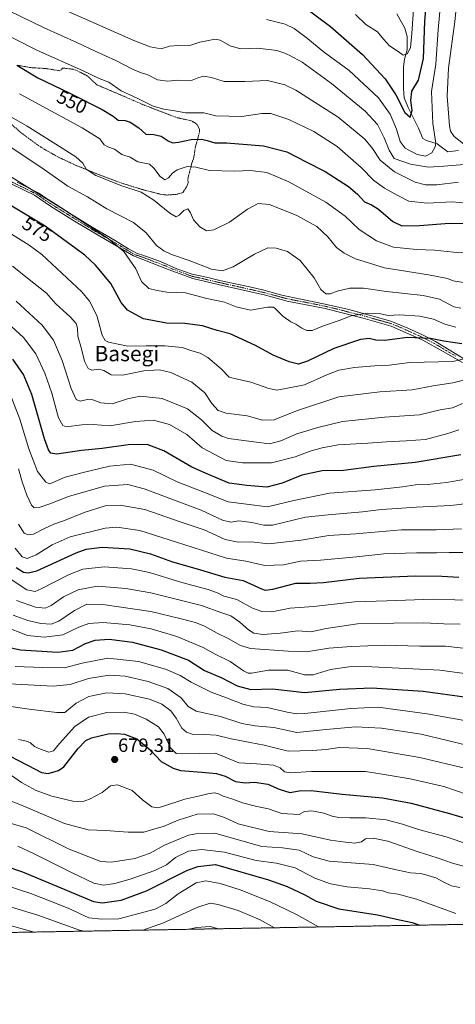
# Model space of a CAD drawing. Units: metres. Extents: x 620320 to 623751, y 4773448 to 4775822.
# Drawn here: x 622457 to 622684, y 4773448 to 4773961 of the extents above; entities that cross this region are included whole.
import ezdxf
from ezdxf.enums import TextEntityAlignment as Align

# ---------------------------------------------------------------- set-up
doc = ezdxf.new("R2010")
doc.units = ezdxf.units.M
doc.header["$MEASUREMENT"] = 0
doc.linetypes.add('TRAZO_Y_PUNTO', pattern=[1, 0.5, -0.25, 0, -0.25])
doc.linetypes.add('TRAZOS', pattern=[0.75, 0.5, -0.25])
for name, color, linetype, lineweight in [('Alambrada', 19, 'TRAZOS', 0), ('Arbolado forestal', 92, 'TRAZOS', 0), ('Arbolado forestal CxS', 92, 'Continuous', 0), ('Camino', 19, 'Continuous', 0), ('Camino Cxs', 19, 'Continuous', 0), ('Camino eje', 39, 'TRAZO_Y_PUNTO', 13), ('Carátula', 7, 'Continuous', 5), ('Comarca CxS', 133, 'Continuous', 0), ('Comunidad Autónoma CxS', 142, 'Continuous', 0), ('Corriente natural lineal', 142, 'Continuous', 13), ('Curva de nivel maestra', 36, 'Continuous', 30), ('Curva de nivel normal', 36, 'Continuous', 0), ('Municipio CxS', 142, 'Continuous', 0), ('Provincia CxS', 1, 'Continuous', 0), ('Punto de cota en terreno', 7, 'Continuous', 0), ('Rótulo de curva de nivel directora', 19, 'Continuous', 0), ('Rótulo de punto de cota en terreno', 19, 'Continuous', 0), ('Texto cartográfico', 19, 'Continuous', 0)]:
    doc.layers.add(name, color=color, linetype=linetype, lineweight=lineweight)
doc.styles.add('Arial', font='txt', dxfattribs={"height": 0.2})

# ---------------------------------------------------------------- blocks, each defined once
blk = doc.blocks.new('*U150')
at = {"layer": 'Arbolado forestal CxS', "color": 92, "linetype": 'Continuous', "lineweight": 0}
blk.add_polyline3d([(623211.14, 4773499.15, 834.54), (622203.82, 4773481.14, 664.89)], dxfattribs=at)
blk = doc.blocks.new('*U171')
at = {"layer": 'Curva de nivel normal', "color": 36, "linetype": 'Continuous', "lineweight": 0}
blk.add_polyline3d([(622448.93, 4773570.12, 680), (622458.17, 4773563.68, 680), (622465.64, 4773559.48, 680), (622473.84, 4773556.46, 680), (622484.86, 4773553.92, 680), (622489.65, 4773553.64, 680), (622493.52, 4773555.03, 680), (622500.03, 4773558.51, 680), (622504.37, 4773561.93, 680), (622508.03, 4773562.51, 680), (622515.7, 4773559.51, 680), (622521.02, 4773554.64, 680), (622525.99, 4773551.04, 680), (622528.68, 4773550.45, 680), (622531.02, 4773551, 680), (622543.08, 4773554.97, 680), (622550.85, 4773556.72, 680), (622555.88, 4773557.98, 680), (622558.65, 4773558.25, 680), (622560.68, 4773557.74, 680), (622563.09, 4773556.5, 680), (622567.58, 4773555.18, 680), (622573.23, 4773553.1, 680), (622580.6, 4773551.19, 680), (622586.76, 4773549.95, 680), (622593.7, 4773547.5, 680), (622602.7, 4773546.96, 680), (622605.37, 4773548.49, 680), (622609.25, 4773548.96, 680), (622615.47, 4773547.77, 680), (622619.81, 4773546.12, 680), (622623.26, 4773545.39, 680), (622629.03, 4773545.2, 680), (622637.37, 4773545.3, 680), (622648.03, 4773544.14, 680), (622656.37, 4773542.01, 680), (622664.7, 4773539.25, 680), (622679.27, 4773535.34, 680), (622690.99, 4773531.46, 680)], dxfattribs=at)
blk = doc.blocks.new('*U175')
at = {"layer": 'Curva de nivel normal', "color": 36, "linetype": 'Continuous', "lineweight": 0}
blk.add_polyline3d([(622456.1, 4773530.44, 695), (622464.27, 4773526.66, 695), (622484.44, 4773516.62, 695), (622495.82, 4773511.33, 695), (622500.7, 4773510.27, 695), (622506.63, 4773511.02, 695), (622514.64, 4773513.28, 695), (622527.55, 4773517.88, 695), (622533.5, 4773520.88, 695), (622538.27, 4773524.55, 695), (622544.98, 4773527.97, 695), (622551.77, 4773528.86, 695), (622563.75, 4773527.35, 695), (622580.23, 4773522.99, 695), (622590.85, 4773521.68, 695), (622600.49, 4773519.26, 695), (622610.74, 4773513.92, 695), (622618.89, 4773510.84, 695), (622627.7, 4773509.28, 695), (622639.27, 4773508.35, 695), (622646.01, 4773507.28, 695), (622649.25, 4773506.18, 695), (622654.19, 4773505.61, 695), (622663.81, 4773502.91, 695), (622684.22, 4773495.41, 695)], dxfattribs=at)
blk = doc.blocks.new('*U180')
at = {"layer": 'Curva de nivel normal', "color": 36, "linetype": 'Continuous', "lineweight": 0}
blk.add_polyline3d([(622697.87, 4773786.28, 580), (622682.7, 4773782.76, 580), (622660.28, 4773782.38, 580), (622649.48, 4773780.87, 580), (622641.87, 4773780.55, 580), (622631.41, 4773779.64, 580), (622623.37, 4773778.26, 580), (622617.03, 4773775.9, 580), (622605.37, 4773770.7, 580), (622595.7, 4773768.78, 580), (622590.97, 4773767.97, 580), (622586.79, 4773768.83, 580), (622577.53, 4773772.05, 580), (622570.5, 4773773.69, 580), (622566.26, 4773774.73, 580), (622562.02, 4773779.02, 580), (622555.11, 4773784.91, 580), (622551.06, 4773787.18, 580), (622546.82, 4773788.37, 580), (622541.7, 4773790.04, 580), (622532.7, 4773791.04, 580), (622522.96, 4773790.91, 580), (622513.52, 4773790.78, 580), (622503.4, 4773792.96, 580), (622501.67, 4773793.68, 580), (622500.11, 4773796.47, 580), (622497.28, 4773806.75, 580), (622493.55, 4773814.21, 580), (622489.56, 4773819.07, 580), (622468.69, 4773838.45, 580), (622462.08, 4773843.46, 580), (622449.55, 4773851.19, 580)], dxfattribs=at)
blk = doc.blocks.new('*U195')
at = {"layer": 'Curva de nivel normal', "color": 36, "linetype": 'Continuous', "lineweight": 0}
blk.add_polyline3d([(622342.26, 4773483.62, 705), (622347.24, 4773487.02, 705), (622362.56, 4773496.58, 705), (622379.14, 4773505.38, 705), (622391, 4773509.32, 705), (622416.37, 4773514.34, 705), (622428.37, 4773514.64, 705), (622438.7, 4773513.09, 705), (622449.08, 4773510.39, 705), (622462.87, 4773505.89, 705), (622482.31, 4773498.24, 705), (622493.18, 4773493.29, 705), (622499.87, 4773492.43, 705), (622508.83, 4773492.68, 705), (622527.74, 4773497.8, 705), (622533.28, 4773500.69, 705), (622539.7, 4773505.77, 705), (622549.08, 4773511.4, 705), (622554.02, 4773512.52, 705), (622561.51, 4773511.03, 705), (622571.94, 4773507.79, 705), (622587.22, 4773501.73, 705), (622601.33, 4773494.94, 705), (622612.78, 4773488.46, 705)], dxfattribs=at)
blk = doc.blocks.new('*U201')
at = {"layer": 'Curva de nivel normal', "color": 36, "linetype": 'Continuous', "lineweight": 0}
blk.add_polyline3d([(622691.82, 4773519.01, 685), (622682.47, 4773521.66, 685), (622674.55, 4773524.45, 685), (622664.64, 4773527.65, 685), (622648.84, 4773533.06, 685), (622641.22, 4773534.75, 685), (622637.22, 4773534.34, 685), (622635.08, 4773532.78, 685), (622631.7, 4773532.09, 685), (622626.71, 4773532.58, 685), (622618.98, 4773533.57, 685), (622604.14, 4773537, 685), (622586.99, 4773538.17, 685), (622570.95, 4773542.14, 685), (622563.78, 4773545.48, 685), (622558.12, 4773547.36, 685), (622549.61, 4773547.22, 685), (622539.6, 4773544.12, 685), (622532.37, 4773540.96, 685), (622525.7, 4773539.03, 685), (622521.7, 4773537.89, 685), (622513.7, 4773537.72, 685), (622501.74, 4773538.68, 685), (622492.8, 4773539.05, 685), (622480.49, 4773542.29, 685), (622457.18, 4773552.19, 685), (622447.69, 4773555.83, 685)], dxfattribs=at)
blk = doc.blocks.new('*U208')
at = {"layer": 'Curva de nivel normal', "color": 36, "linetype": 'Continuous', "lineweight": 0}
blk.add_polyline3d([(622451.64, 4773894.96, 565), (622468.18, 4773884.04, 565), (622482.21, 4773874.12, 565), (622492.46, 4773868.55, 565), (622502.48, 4773862.39, 565), (622516.35, 4773855.2, 565), (622523.02, 4773849.79, 565), (622528.31, 4773843.23, 565), (622532.19, 4773840.47, 565), (622536.23, 4773838.45, 565), (622545.43, 4773835.38, 565), (622557.03, 4773830.89, 565), (622562.7, 4773829.97, 565), (622568.37, 4773832.11, 565), (622579.37, 4773838.75, 565), (622586.3, 4773842.02, 565), (622590.72, 4773841.9, 565), (622596.52, 4773840.03, 565), (622603.17, 4773835.35, 565), (622610.53, 4773826.38, 565), (622613.9, 4773820.29, 565), (622616.54, 4773818.07, 565), (622618.84, 4773818.05, 565), (622622.37, 4773819.43, 565), (622629.11, 4773820.96, 565), (622636.21, 4773821.06, 565), (622648.07, 4773819.34, 565), (622667.17, 4773817.25, 565), (622675.68, 4773815.22, 565), (622683.25, 4773811.34, 565), (622686.83, 4773810.52, 565)], dxfattribs=at)
blk = doc.blocks.new('*U211')
at = {"layer": 'Curva de nivel normal', "color": 36, "linetype": 'Continuous', "lineweight": 0}
blk.add_polyline3d([(622684.27, 4773800.65, 570), (622678.41, 4773802.32, 570), (622672.63, 4773804.85, 570), (622665.51, 4773806.47, 570), (622654.95, 4773807.12, 570), (622649.04, 4773806.83, 570), (622645.13, 4773807.59, 570), (622638.25, 4773807.95, 570), (622629.73, 4773806.54, 570), (622623.46, 4773804.13, 570), (622615.3, 4773801.42, 570), (622609.4, 4773799.04, 570), (622606.73, 4773798.91, 570), (622603.99, 4773800.17, 570), (622600.94, 4773802.2, 570), (622598.3, 4773803.46, 570), (622594.22, 4773806.48, 570), (622590.05, 4773810.57, 570), (622589.04, 4773811.2, 570), (622586.19, 4773811.03, 570), (622577.33, 4773809.48, 570), (622569.87, 4773811.28, 570), (622563.82, 4773813.72, 570), (622554.5, 4773815.61, 570), (622543.55, 4773818.49, 570), (622533.83, 4773818.89, 570), (622528.66, 4773819.75, 570), (622524.44, 4773820.85, 570), (622520.53, 4773824.43, 570), (622517.58, 4773831.11, 570), (622511.35, 4773840.04, 570), (622503.21, 4773846.88, 570), (622495.7, 4773851.64, 570), (622479.77, 4773862.18, 570), (622448.14, 4773881.78, 570)], dxfattribs=at)
blk = doc.blocks.new('*U212')
at = {"layer": 'Curva de nivel normal', "color": 36, "linetype": 'Continuous', "lineweight": 0}
for points in [[(622382.7, 4773484.34, 715), (622388.55, 4773487.62, 715), (622397.37, 4773490.59, 715), (622406.37, 4773492.07, 715), (622415.7, 4773493.88, 715), (622428.37, 4773494.36, 715), (622447.76, 4773490.46, 715), (622464.62, 4773485.81, 715)], [(622545.32, 4773487.25, 715), (622549.25, 4773488.21, 715), (622556.37, 4773488.64, 715), (622560.59, 4773487.52, 715)]]:
    blk.add_polyline3d(points, dxfattribs=at)
blk = doc.blocks.new('*U220')
at = {"layer": 'Curva de nivel normal', "color": 36, "linetype": 'Continuous', "lineweight": 0}
blk.add_polyline3d([(622453.33, 4773832.47, 585), (622464.47, 4773823.55, 585), (622471.18, 4773818.36, 585), (622475.94, 4773812.87, 585), (622483.61, 4773805.94, 585), (622486.56, 4773802.61, 585), (622487.18, 4773800.22, 585), (622487.44, 4773796, 585), (622489.25, 4773789.37, 585), (622490.93, 4773783, 585), (622492.74, 4773779.13, 585), (622494.71, 4773778.27, 585), (622498.28, 4773778.76, 585), (622501.03, 4773778.19, 585), (622504.78, 4773775.88, 585), (622510.69, 4773775.69, 585), (622521.78, 4773778.01, 585), (622529.94, 4773778.5, 585), (622535.91, 4773777.1, 585), (622546.83, 4773772.13, 585), (622553.58, 4773766.47, 585), (622557.26, 4773760.93, 585), (622560.45, 4773757.29, 585), (622564.7, 4773755.89, 585), (622575.59, 4773754.54, 585), (622583.59, 4773752.34, 585), (622589.59, 4773752.5, 585), (622601.22, 4773757.22, 585), (622623.23, 4773764.41, 585), (622644.72, 4773767.11, 585), (622661.5, 4773768.15, 585), (622672.38, 4773770.12, 585), (622682.7, 4773771.64, 585), (622698.03, 4773775.52, 585)], dxfattribs=at)
blk = doc.blocks.new('*U224')
at = {"layer": 'Curva de nivel normal', "color": 36, "linetype": 'Continuous', "lineweight": 0}
blk.add_polyline3d([(622447.37, 4773543.81, 690), (622460.51, 4773540.07, 690), (622482.84, 4773529, 690), (622499.41, 4773522.62, 690), (622504.96, 4773522.24, 690), (622517.1, 4773524.1, 690), (622525.08, 4773526.8, 690), (622532.52, 4773530.98, 690), (622545.05, 4773536.19, 690), (622549.91, 4773537.13, 690), (622558.68, 4773537.36, 690), (622583.27, 4773530.36, 690), (622593.98, 4773529.69, 690), (622602.58, 4773528.36, 690), (622609.98, 4773524.9, 690), (622618.23, 4773522.73, 690), (622641.12, 4773520.97, 690), (622654.11, 4773518.1, 690), (622660.65, 4773516.56, 690), (622665.76, 4773516.21, 690), (622668.66, 4773515.51, 690), (622673.85, 4773514.04, 690), (622677.93, 4773511.78, 690), (622682.02, 4773509.94, 690), (622686.23, 4773508.94, 690)], dxfattribs=at)
blk = doc.blocks.new('*U226')
at = {"layer": 'Curva de nivel normal', "color": 36, "linetype": 'Continuous', "lineweight": 0}
for points in [[(622361.87, 4773483.97, 710), (622362.32, 4773484.26, 710), (622380.87, 4773494.98, 710), (622391.39, 4773499.08, 710), (622399.87, 4773500.35, 710), (622411.33, 4773503.02, 710), (622418.24, 4773504.25, 710), (622423.75, 4773504.52, 710), (622432.63, 4773503.81, 710), (622444.67, 4773501.16, 710), (622466.61, 4773494.55, 710), (622488.2, 4773486.86, 710), (622490.72, 4773486.27, 710)], [(622521.33, 4773486.82, 710), (622531.98, 4773490.66, 710), (622549.88, 4773498.81, 710), (622556.32, 4773500.85, 710), (622560.45, 4773500.15, 710), (622570.81, 4773497.02, 710), (622582.38, 4773492.23, 710), (622589.87, 4773488.05, 710)]]:
    blk.add_polyline3d(points, dxfattribs=at)
blk = doc.blocks.new('*U249')
at = {"layer": 'Curva de nivel maestra', "color": 36, "linetype": 'Continuous', "lineweight": 30}
blk.add_polyline3d([(622687.37, 4773791.96, 575), (622678.03, 4773793.34, 575), (622671.03, 4773794.77, 575), (622658.84, 4773795.27, 575), (622647.25, 4773793.84, 575), (622642.5, 4773793.88, 575), (622639.1, 4773794.86, 575), (622634.6, 4773794.21, 575), (622620.66, 4773789.67, 575), (622607.01, 4773782.94, 575), (622602.32, 4773781.43, 575), (622597.51, 4773782.7, 575), (622589.11, 4773786.07, 575), (622579.85, 4773791.11, 575), (622566.8, 4773797.19, 575), (622559.93, 4773798.97, 575), (622552.38, 4773801.31, 575), (622543.18, 4773802.55, 575), (622533.62, 4773802.8, 575), (622521.54, 4773805.05, 575), (622513.31, 4773809.5, 575), (622510.03, 4773813.61, 575), (622504.68, 4773823.45, 575), (622496.55, 4773833.03, 575), (622490.98, 4773838.22, 575), (622470.39, 4773853.24, 575), (622451.28, 4773864.79, 575)], dxfattribs=at)
blk = doc.blocks.new('*U250')
at = {"layer": 'Curva de nivel maestra', "color": 36, "linetype": 'Continuous', "lineweight": 30}
blk.add_polyline3d([(622448.87, 4773520.46, 700), (622458.62, 4773517.19, 700), (622490.18, 4773503.89, 700), (622495.49, 4773501.69, 700), (622500.28, 4773500.93, 700), (622510.01, 4773502.33, 700), (622523.2, 4773507.18, 700), (622544.1, 4773517.86, 700), (622549.84, 4773519.9, 700), (622559.07, 4773520.92, 700), (622586.64, 4773512.98, 700), (622596.41, 4773509.59, 700), (622605.63, 4773505.15, 700), (622611.5, 4773501.86, 700), (622623.31, 4773497.86, 700), (622643.37, 4773494.69, 700), (622653.37, 4773492.46, 700), (622661.48, 4773490.83, 700), (622665.42, 4773489.4, 700)], dxfattribs=at)
blk = doc.blocks.new('5PATER')
at = {"layer": 'Carátula', "linetype": 'Continuous', "lineweight": 5}
h = blk.add_hatch(color=250, dxfattribs=at)
edge = h.paths.add_edge_path()
edge.add_ellipse((0, 0.01), major_axis=(-1.33, -1.34), ratio=0.999422, start_angle=0, end_angle=360)

msp = doc.modelspace()

# ---------------------------------------------------------------- linework, layer by layer
at = {"layer": 'Alambrada', "color": 19, "linetype": 'TRAZOS', "lineweight": 0}
for points in [[(622533.96, 4773869.47, 561.17), (622538.98, 4773869.88, 566.48), (622542.09, 4773870.77, 563.4), (622544.21, 4773874.11, 558.22), (622544.85, 4773875.84, 557.87), (622544.73, 4773877.14, 557.53), (622544.82, 4773878.85, 556.95), (622545.48, 4773881.09, 556.27), (622546.18, 4773883.75, 555.64), (622546.86, 4773886.47, 554.64), (622547.73, 4773888.8, 553.73), (622547.89, 4773889.57, 553.48), (622548.55, 4773894.02, 551.85), (622550.8, 4773902.38, 549.66), (622550.79, 4773903.65, 549.52), (622549.6, 4773905.98, 552.4), (622548.61, 4773906.94, 553.98), (622546.39, 4773908.18, 557.69), (622539.19, 4773909.72, 553.82), (622522.14, 4773916.22, 554.22), (622499.73, 4773925.88, 550.86), (622497.27, 4773926.94, 552.21), (622493.32, 4773930.74, 557.91), (622491.87, 4773931.8, 558.21), (622487.16, 4773934.16, 553.22), (622484.87, 4773934.98, 557.23), (622479.94, 4773935.53, 563.48), (622479.47, 4773935.48, 563.5), (622478.82, 4773934.69, 563.24), (622477.69, 4773934.22, 562.92), (622470.82, 4773935.32, 562.99), (622462.92, 4773935.83, 564.67), (622455.85, 4773937.07, 563.6)], [(622448.35, 4773910.39, 577.31), (622457.53, 4773902.17, 578.54), (622466.48, 4773895.56, 579.84), (622470.69, 4773892.88, 578.83), (622477.26, 4773889.23, 580.21), (622486.22, 4773885.04, 576.01), (622500.05, 4773879.43, 562.11), (622511.14, 4773875.39, 562.87), (622520.7, 4773872.44, 559.89), (622530.34, 4773869.91, 558.83), (622533.96, 4773869.47, 561.17)]]:
    msp.add_polyline3d(points, dxfattribs=at)
at = {"layer": 'Arbolado forestal', "color": 92, "linetype": 'TRAZOS', "lineweight": 0}
msp.add_polyline3d([(623211.14, 4773499.15, 834.54), (622940.3, 4773494.31, 677.61), (622203.82, 4773481.14, 664.89)], dxfattribs=at)
at = {"layer": 'Camino', "color": 19, "linetype": 'Continuous', "lineweight": 0}
for points in [[(622687.72, 4773782.34, 580.72), (622677.64, 4773788.1, 576.79), (622667.09, 4773793.86, 574.95), (622650.54, 4773801.3, 572.54), (622635.91, 4773805.38, 571.05), (622616.24, 4773810.42, 567.3), (622596.44, 4773814.24, 568.7), (622585.17, 4773817.36, 568.87), (622560.46, 4773822.88, 567.44), (622547.27, 4773826, 567.91), (622535.04, 4773830.56, 567.13), (622516.33, 4773837.76, 568.95), (622496.74, 4773849.22, 571.29), (622485.71, 4773855.94, 571.31), (622473.24, 4773863.62, 570.39), (622464.84, 4773869.38, 570.36), (622446.86, 4773878.02, 571.78)], [(622455.91, 4773876.11, 570.57), (622467.11, 4773870.45, 569.49), (622470.63, 4773868, 569.54), (622476.06, 4773864.59, 569.78), (622483.95, 4773859.57, 570.35), (622494.91, 4773852.76, 570.4), (622506.54, 4773846.04, 569.48), (622513.79, 4773841.46, 568.83), (622518.26, 4773839.01, 568.07), (622520.72, 4773838.37, 567.45), (622530.39, 4773834.87, 566.37), (622539.02, 4773831.14, 566.69), (622546.91, 4773828.26, 567.07), (622554.48, 4773826.66, 566.89), (622562.12, 4773824.86, 566.7), (622577.69, 4773821.44, 567.57), (622584.19, 4773819.95, 568.31), (622593.68, 4773817.39, 568.42), (622603.59, 4773815.36, 567.35), (622616.23, 4773812.71, 566.79), (622628.49, 4773809.83, 568.86), (622640.43, 4773806.63, 570.66), (622650.45, 4773803.86, 571.28), (622659.26, 4773800.25, 573.56), (622666.94, 4773796.73, 574.1), (622673.65, 4773793.32, 575.11), (622680.8, 4773788.84, 576.54), (622688.69, 4773784.04, 579.88)]]:
    msp.add_polyline3d(points, dxfattribs=at)
at = {"layer": 'Camino Cxs', "color": 19, "linetype": 'Continuous', "lineweight": 0}
for points in [[(622687.72, 4773782.34, 580.72), (622677.64, 4773788.1, 576.79), (622667.09, 4773793.86, 574.95), (622650.54, 4773801.3, 572.54), (622635.91, 4773805.38, 571.05), (622616.24, 4773810.42, 567.3), (622596.44, 4773814.24, 568.7), (622585.17, 4773817.36, 568.87), (622560.46, 4773822.88, 567.44), (622547.27, 4773826, 567.91), (622535.04, 4773830.56, 567.13), (622516.33, 4773837.76, 568.95), (622496.74, 4773849.22, 571.29), (622485.71, 4773855.94, 571.31), (622473.24, 4773863.62, 570.39), (622464.84, 4773869.38, 570.36), (622446.86, 4773878.02, 571.78)], [(622455.91, 4773876.11, 570.57), (622467.11, 4773870.45, 569.49), (622470.63, 4773868, 569.54), (622476.06, 4773864.59, 569.78), (622483.95, 4773859.57, 570.35), (622494.91, 4773852.76, 570.4), (622506.54, 4773846.04, 569.48), (622513.79, 4773841.46, 568.83), (622518.26, 4773839.01, 568.07), (622520.72, 4773838.37, 567.45), (622530.39, 4773834.87, 566.37), (622539.02, 4773831.14, 566.69), (622546.91, 4773828.26, 567.07), (622554.48, 4773826.66, 566.89), (622562.12, 4773824.86, 566.7), (622577.69, 4773821.44, 567.57), (622584.19, 4773819.95, 568.31), (622593.68, 4773817.39, 568.42), (622603.59, 4773815.36, 567.35), (622616.23, 4773812.71, 566.79), (622628.49, 4773809.83, 568.86), (622640.43, 4773806.63, 570.66), (622650.45, 4773803.86, 571.28), (622659.26, 4773800.25, 573.56), (622666.94, 4773796.73, 574.1), (622673.65, 4773793.32, 575.11), (622680.8, 4773788.84, 576.54), (622688.69, 4773784.04, 579.88)]]:
    msp.add_polyline3d(points, dxfattribs=at)
at = {"layer": 'Camino eje', "color": 39, "linetype": 'TRAZO_Y_PUNTO', "lineweight": 13}
msp.add_polyline3d([(622451.39, 4773877.07, 571.03), (622460.38, 4773872.75, 570.66), (622465.98, 4773869.92, 569.89), (622467.74, 4773868.69, 569.83), (622471.94, 4773865.81, 569.94), (622474.65, 4773864.11, 570.08), (622478.6, 4773861.6, 570.53), (622484.83, 4773857.76, 570.79), (622490.31, 4773854.35, 570.87), (622495.83, 4773850.99, 570.84), (622501.64, 4773847.63, 570.35), (622511.44, 4773841.9, 569.44), (622515.06, 4773839.61, 568.93), (622517.3, 4773838.39, 568.51), (622518.53, 4773838.07, 568.2), (622523.36, 4773836.32, 567.13), (622532.72, 4773832.72, 566.76), (622537.03, 4773830.85, 566.98), (622543.15, 4773828.57, 567.16), (622547.09, 4773827.13, 567.49), (622550.88, 4773826.33, 567.44), (622557.47, 4773824.77, 567.18), (622561.29, 4773823.87, 567.06), (622569.08, 4773822.16, 567.1), (622581.43, 4773819.4, 568.31), (622584.68, 4773818.66, 568.58), (622589.43, 4773817.38, 568.77), (622595.06, 4773815.82, 568.59), (622600.02, 4773814.8, 568.03), (622609.92, 4773812.89, 566.91), (622616.24, 4773811.57, 567.04), (622622.37, 4773810.13, 567.88), (622632.2, 4773807.61, 569.86), (622638.17, 4773806.01, 570.89), (622645.49, 4773803.97, 571.47), (622650.5, 4773802.58, 571.92), (622654.9, 4773800.78, 573.16), (622663.18, 4773797.06, 574.5), (622667.02, 4773795.3, 574.52), (622670.37, 4773793.59, 575.25), (622675.65, 4773790.71, 575.73), (622679.22, 4773788.47, 576.65), (622684.26, 4773785.59, 578.74)], dxfattribs=at)
at = {"layer": 'Comarca CxS', "color": 133, "linetype": 'Continuous', "lineweight": 0}
msp.add_polyline3d([(623751.2, 4773508.81, 772.26), (620360.65, 4773448.19, 409.9), (620319.8, 4775761.78, 457.7), (623709.2, 4775822.39, 456.24), (623751.2, 4773508.81, 772.26)], close=True, dxfattribs=at)
msp.add_polyline3d([(623751.2, 4773508.81, 772.26), (620360.65, 4773448.19, 409.9), (620319.8, 4775761.78, 457.7), (623709.2, 4775822.39, 456.24), (623751.2, 4773508.81, 772.26)], close=True, dxfattribs=at)
at = {"layer": 'Comunidad Autónoma CxS', "color": 142, "linetype": 'Continuous', "lineweight": 0}
msp.add_polyline3d([(623751.2, 4773508.81, 772.26), (620360.65, 4773448.19, 409.9), (620319.8, 4775761.78, 457.7), (623709.2, 4775822.39, 456.24), (623751.2, 4773508.81, 772.26)], close=True, dxfattribs=at)
msp.add_polyline3d([(623751.2, 4773508.81, 772.26), (620360.65, 4773448.19, 409.9), (620319.8, 4775761.78, 457.7), (623709.2, 4775822.39, 456.24), (623751.2, 4773508.81, 772.26)], close=True, dxfattribs=at)
at = {"layer": 'Corriente natural lineal', "color": 142, "linetype": 'Continuous', "lineweight": 13}
msp.add_polyline3d([(622685.67, 4773892.74, 533.22), (622680.13, 4773892.06, 532.12), (622674.58, 4773896.18, 530.45), (622668.96, 4773897.96, 527.82), (622667, 4773899, 527.09), (622664.83, 4773904.24, 527), (622659.32, 4773915.13, 524.48), (622657.35, 4773920.15, 523.78), (622656.94, 4773924.99, 523.22), (622657.05, 4773936.31, 520.65), (622657.49, 4773940.15, 520.17), (622658.8, 4773945.13, 519.65), (622658.93, 4773951.95, 518.87), (622657.73, 4773956.35, 518.37), (622653.46, 4773963.86, 516.85)], dxfattribs=at)
at = {"layer": 'Curva de nivel maestra', "color": 36, "linetype": 'Continuous', "lineweight": 30}
for points in [[(622604.7, 4773967.82, 525), (622619.03, 4773957.14, 525), (622635.64, 4773942.6, 525), (622647.46, 4773929.92, 525), (622652.94, 4773921.57, 525), (622657.61, 4773912.42, 525), (622660.41, 4773910.08, 525), (622661.56, 4773913.41, 525), (622660.87, 4773918.76, 525), (622661.38, 4773923.53, 525), (622664.8, 4773929.37, 525), (622667.31, 4773940.55, 525), (622668.04, 4773959.78, 525), (622669.7, 4773979.12, 525)], [(622455.72, 4773937.08, 550), (622466.61, 4773930.42, 550), (622483.27, 4773922.45, 550), (622500.13, 4773914.09, 550), (622505.86, 4773910.48, 550), (622508.47, 4773908.42, 550), (622512.14, 4773908.3, 550), (622514.73, 4773907.42, 550), (622519.16, 4773904.41, 550), (622522.83, 4773901.2, 550), (622527.05, 4773900.93, 550), (622530.8, 4773900.18, 550), (622534.37, 4773897.62, 550), (622536.72, 4773896.72, 550), (622539.79, 4773896.93, 550), (622546.39, 4773898.32, 550), (622551.98, 4773898.52, 550), (622554.68, 4773897.82, 550), (622558.76, 4773896.71, 550), (622564.79, 4773896.64, 550), (622584.17, 4773895.16, 550), (622596.25, 4773891.94, 550), (622606.38, 4773886.82, 550), (622616.23, 4773881.7, 550), (622628.42, 4773873.85, 550), (622633.07, 4773869.99, 550), (622636.71, 4773865.92, 550), (622640.37, 4773864.46, 550), (622644.02, 4773862.21, 550), (622651.4, 4773855.76, 550), (622656.19, 4773853.38, 550), (622665.39, 4773853.58, 550), (622680.93, 4773854.83, 550), (622688.81, 4773854.63, 550)], [(622686.79, 4773734.31, 600), (622663.13, 4773730.29, 600), (622641.56, 4773728.14, 600), (622625.69, 4773726.16, 600), (622614.58, 4773725.93, 600), (622604.07, 4773723.59, 600), (622593.86, 4773719.41, 600), (622585.78, 4773717.4, 600), (622575.43, 4773718.32, 600), (622566.28, 4773719.52, 600), (622556.61, 4773723.44, 600), (622546.82, 4773727.9, 600), (622532.16, 4773736.32, 600), (622523.47, 4773739.54, 600), (622513.59, 4773739.43, 600), (622500.03, 4773737.6, 600), (622489.26, 4773736.48, 600), (622476.48, 4773734.58, 600), (622473.35, 4773735.13, 600), (622472.15, 4773736.85, 600), (622470.01, 4773742.55, 600), (622463.45, 4773765.63, 600), (622459.06, 4773776.09, 600), (622453.62, 4773784.04, 600)], [(622455.33, 4773675.57, 625), (622459.21, 4773673.14, 625), (622461.48, 4773672.85, 625), (622466.07, 4773673.82, 625), (622486.56, 4773683.14, 625), (622491.75, 4773685.08, 625), (622500.03, 4773686.21, 625), (622514.43, 4773685.36, 625), (622525.22, 4773682.64, 625), (622536.7, 4773678.53, 625), (622549.5, 4773674.95, 625), (622563.88, 4773670.48, 625), (622573.5, 4773668.82, 625), (622583.03, 4773664.55, 625), (622584.96, 4773663.83, 625), (622589.01, 4773664.35, 625), (622600.95, 4773667.42, 625), (622608.45, 4773667.46, 625), (622615.41, 4773667.71, 625), (622633.82, 4773670.01, 625), (622663.15, 4773671.33, 625), (622676.95, 4773671.03, 625), (622685.8, 4773670.47, 625)], [(622452.7, 4773633.72, 650), (622457.61, 4773632.78, 650), (622476.93, 4773631.55, 650), (622484.85, 4773632.58, 650), (622491.4, 4773635.98, 650), (622496.42, 4773637.7, 650), (622503.68, 4773638.21, 650), (622515.83, 4773636.75, 650), (622530.82, 4773632.76, 650), (622545.03, 4773627.28, 650), (622553.36, 4773621.92, 650), (622562.35, 4773618.19, 650), (622570.36, 4773614.06, 650), (622577.54, 4773612.12, 650), (622588.84, 4773612.49, 650), (622605.59, 4773610.46, 650), (622623.59, 4773612.18, 650), (622640.53, 4773612.88, 650), (622667.16, 4773611.18, 650), (622689.96, 4773608.07, 650)], [(622442.7, 4773582.17, 675), (622465.52, 4773570.4, 675), (622468.47, 4773568.87, 675), (622472.03, 4773568.36, 675), (622477.27, 4773569.95, 675), (622480.2, 4773571.88, 675), (622487.36, 4773581.26, 675), (622491.56, 4773585.48, 675), (622494.53, 4773586.89, 675), (622503.14, 4773588.92, 675), (622507.7, 4773589.22, 675), (622511.72, 4773588.82, 675), (622518.19, 4773586.36, 675), (622525.12, 4773580.6, 675), (622530.74, 4773574.61, 675), (622537.06, 4773571.09, 675), (622540.84, 4773569.92, 675), (622551.99, 4773569.09, 675), (622559.65, 4773568.3, 675), (622564.05, 4773566.9, 675), (622569.52, 4773564.16, 675), (622574.54, 4773563.47, 675), (622579.37, 4773563.81, 675), (622586.26, 4773562.76, 675), (622592.18, 4773560.13, 675), (622597.83, 4773558.52, 675), (622602.59, 4773559.39, 675), (622608.85, 4773559.52, 675), (622624.96, 4773557.6, 675), (622646.07, 4773555.74, 675), (622660.91, 4773552.92, 675), (622680.92, 4773547.45, 675), (622690.37, 4773544.78, 675)]]:
    msp.add_polyline3d(points, dxfattribs=at)
at = {"layer": 'Curva de nivel normal', "color": 36, "linetype": 'Continuous', "lineweight": 0}
for points in [[(622686, 4773981.88, 535), (622683.66, 4773959.88, 535), (622680.42, 4773935.55, 535), (622679.74, 4773920.88, 535), (622681, 4773905.52, 535), (622681.53, 4773902.68, 535), (622683.28, 4773899.99, 535), (622688.26, 4773896.18, 535)], [(622677.35, 4773980.18, 530), (622675.11, 4773955.59, 530), (622673.78, 4773937.54, 530), (622671.5, 4773923.35, 530), (622672.24, 4773906.71, 530), (622673.75, 4773896.55, 530), (622673.55, 4773894.58, 530), (622671.69, 4773891.38, 530), (622668.51, 4773889.75, 530), (622664.03, 4773890.6, 530), (622657.82, 4773893.93, 530), (622655.32, 4773897.32, 530), (622653.31, 4773903.71, 530), (622650.05, 4773911.57, 530), (622643.93, 4773920.12, 530), (622628.65, 4773934.29, 530), (622615.18, 4773944.18, 530), (622607.04, 4773951.02, 530), (622600.04, 4773956.22, 530), (622595.33, 4773958.51, 530), (622585.71, 4773960.87, 530)], [(622632.02, 4773963.47, 520), (622637.33, 4773958.33, 520), (622643.49, 4773954.47, 520), (622646.53, 4773950.63, 520), (622649.65, 4773947.13, 520), (622654.12, 4773944.18, 520), (622656.74, 4773942.34, 520), (622658.84, 4773942.93, 520), (622660.56, 4773946.2, 520), (622661.37, 4773953.5, 520), (622662.83, 4773976.55, 520)], [(622688.49, 4773885.41, 535), (622678.03, 4773884.55, 535), (622670.03, 4773884.06, 535), (622660.7, 4773885.59, 535), (622652.2, 4773888.59, 535), (622649.43, 4773892.92, 535), (622646.85, 4773899.2, 535), (622643.4, 4773906.26, 535), (622637.09, 4773913.2, 535), (622619.5, 4773927.51, 535), (622609.9, 4773934.46, 535), (622604.2, 4773938.6, 535), (622597.83, 4773942.14, 535), (622594.73, 4773943.43, 535), (622591.03, 4773944.78, 535), (622581.13, 4773945.9, 535), (622572.14, 4773945.63, 535), (622566.66, 4773947.17, 535), (622561.59, 4773950.11, 535), (622558.78, 4773950.63, 535), (622555.53, 4773949.85, 535), (622550.96, 4773949.03, 535), (622546.3, 4773947.46, 535), (622539.53, 4773947.41, 535), (622535.09, 4773946.91, 535), (622530.8, 4773945.58, 535), (622525.03, 4773946.63, 535), (622516.56, 4773950.02, 535), (622465.98, 4773972.48, 535)], [(622685.55, 4773876.23, 540), (622674.27, 4773874.83, 540), (622668.38, 4773874.81, 540), (622663.1, 4773876.22, 540), (622658.61, 4773878.5, 540), (622652.28, 4773881.55, 540), (622644.78, 4773887.67, 540), (622640.85, 4773893.79, 540), (622636.77, 4773898.64, 540), (622623, 4773909.94, 540), (622600.97, 4773924.15, 540), (622595.14, 4773926.9, 540), (622586.2, 4773929.06, 540), (622574.43, 4773928.52, 540), (622563.66, 4773928.6, 540), (622557.03, 4773930.72, 540), (622553.03, 4773931.39, 540), (622550.37, 4773930.66, 540), (622546.03, 4773928.9, 540), (622539.34, 4773929.22, 540), (622534.31, 4773928.68, 540), (622528.87, 4773929.38, 540), (622523.58, 4773932.16, 540), (622520.4, 4773933.16, 540), (622515.82, 4773935.07, 540), (622507.22, 4773939.58, 540), (622496.48, 4773944.37, 540), (622486.92, 4773948.94, 540), (622469.94, 4773956.46, 540), (622445, 4773968.52, 540)], [(622429.99, 4773963.06, 545), (622466.12, 4773944.85, 545), (622490.16, 4773934.09, 545), (622498.54, 4773930.16, 545), (622503.5, 4773928.21, 545), (622510.02, 4773923.76, 545), (622518.61, 4773919.67, 545), (622526.68, 4773915.75, 545), (622532.12, 4773914.19, 545), (622536.94, 4773913.58, 545), (622543.7, 4773912.33, 545), (622553.03, 4773912.22, 545), (622559.24, 4773910.65, 545), (622572.83, 4773910.31, 545), (622583.16, 4773912.01, 545), (622587.94, 4773911.95, 545), (622597.36, 4773908.82, 545), (622610.28, 4773902.62, 545), (622622.49, 4773894.69, 545), (622635.01, 4773883.82, 545), (622641.51, 4773876.99, 545), (622647.15, 4773873.01, 545), (622654.03, 4773869.27, 545), (622659.7, 4773866.36, 545), (622669.37, 4773865.18, 545), (622682.34, 4773865.94, 545), (622693.24, 4773864.95, 545)], [(622689.49, 4773823.74, 560), (622682.92, 4773824.77, 560), (622679.84, 4773826.07, 560), (622669.95, 4773827.97, 560), (622647.02, 4773831.57, 560), (622631.93, 4773836.34, 560), (622626.16, 4773839.24, 560), (622622.15, 4773842.25, 560), (622617.56, 4773847.69, 560), (622611.84, 4773853.12, 560), (622601.47, 4773858.91, 560), (622587.2, 4773864.53, 560), (622581.28, 4773865.1, 560), (622575.74, 4773862.1, 560), (622566.34, 4773855.37, 560), (622558.14, 4773851.42, 560), (622554.41, 4773850.87, 560), (622550.98, 4773852.86, 560), (622547.62, 4773856.55, 560), (622546.12, 4773860.27, 560), (622544.62, 4773862.3, 560), (622542.58, 4773861.37, 560), (622540.24, 4773858.98, 560), (622538.58, 4773858.17, 560), (622535.26, 4773859.98, 560), (622527.02, 4773866.87, 560), (622520.39, 4773870.91, 560), (622510.32, 4773874.24, 560), (622496.73, 4773879.7, 560), (622491.81, 4773882.88, 560), (622489.98, 4773886.16, 560), (622486.36, 4773889.34, 560), (622476.04, 4773895.92, 560), (622460.95, 4773905.4, 560), (622422.43, 4773927.31, 560)], [(622693.03, 4773839.02, 555), (622683.03, 4773839.71, 555), (622673.03, 4773840.82, 555), (622663.7, 4773841.13, 555), (622651.82, 4773842.41, 555), (622642.95, 4773845.72, 555), (622633.89, 4773851.47, 555), (622626.6, 4773858.56, 555), (622616.55, 4773865.84, 555), (622597.34, 4773876.32, 555), (622585.74, 4773881.15, 555), (622577.24, 4773882.28, 555), (622568.94, 4773881.87, 555), (622555.95, 4773882.32, 555), (622548.84, 4773884.05, 555), (622544.27, 4773884.3, 555), (622539.09, 4773882.69, 555), (622536.63, 4773880.9, 555), (622534.7, 4773878.38, 555), (622532.69, 4773877.42, 555), (622530.34, 4773879.21, 555), (622527.03, 4773883.5, 555), (622524.65, 4773885.48, 555), (622522.17, 4773886.11, 555), (622518.65, 4773886.72, 555), (622514.59, 4773889.21, 555), (622510.25, 4773890.55, 555), (622506.57, 4773893.38, 555), (622503.07, 4773894.5, 555), (622501.16, 4773895.68, 555), (622498.83, 4773898.68, 555), (622489.63, 4773904.48, 555), (622456.99, 4773922.23, 555)], [(622455.33, 4773814.18, 590), (622468.87, 4773801.74, 590), (622474.69, 4773793.93, 590), (622479.23, 4773783.43, 590), (622483.87, 4773768.72, 590), (622486.51, 4773763.02, 590), (622488.59, 4773762.23, 590), (622492.26, 4773763.02, 590), (622495.14, 4773762.87, 590), (622499.46, 4773761.31, 590), (622505.35, 4773760.77, 590), (622513.21, 4773763.35, 590), (622519.91, 4773764.7, 590), (622531.26, 4773763.61, 590), (622544.48, 4773758.13, 590), (622551.88, 4773752.47, 590), (622557.34, 4773746.96, 590), (622562.31, 4773743.89, 590), (622565.82, 4773742.78, 590), (622579.12, 4773741.09, 590), (622587.29, 4773740, 590), (622593.18, 4773741.52, 590), (622601.37, 4773745.16, 590), (622612.37, 4773748.48, 590), (622625.29, 4773751.61, 590), (622647.06, 4773753.79, 590), (622665.34, 4773755.14, 590), (622676.04, 4773757.64, 590), (622682.45, 4773758.64, 590), (622687.7, 4773760.99, 590)], [(622685.82, 4773747.28, 595), (622680.07, 4773745.26, 595), (622668.47, 4773742.19, 595), (622658.28, 4773741.59, 595), (622648.09, 4773741.07, 595), (622638.46, 4773740.23, 595), (622623.03, 4773739.44, 595), (622614.67, 4773737.85, 595), (622608.37, 4773736.21, 595), (622600.61, 4773733.16, 595), (622588.22, 4773730.04, 595), (622573.13, 4773730.08, 595), (622564.65, 4773731.21, 595), (622552.23, 4773737.93, 595), (622544.23, 4773744.74, 595), (622535.2, 4773750.05, 595), (622526.89, 4773752.34, 595), (622517.41, 4773751.64, 595), (622504.03, 4773749.3, 595), (622495.37, 4773749.95, 595), (622489.58, 4773749.88, 595), (622481.39, 4773748.87, 595), (622479.61, 4773749.44, 595), (622477.36, 4773753.54, 595), (622473.82, 4773766.34, 595), (622470.3, 4773776.82, 595), (622465.57, 4773786.75, 595), (622459.21, 4773795.33, 595), (622448.74, 4773804.91, 595)], [(622691.26, 4773721.95, 605), (622679.37, 4773719.92, 605), (622669.46, 4773718.81, 605), (622663.15, 4773718.66, 605), (622656.44, 4773717.53, 605), (622642.2, 4773716.03, 605), (622618.43, 4773714.21, 605), (622599.8, 4773710.44, 605), (622586.22, 4773707.13, 605), (622575.23, 4773708.56, 605), (622565.76, 4773709.74, 605), (622553.04, 4773714.78, 605), (622539.12, 4773720.27, 605), (622526.61, 4773726.25, 605), (622514.76, 4773729.33, 605), (622503.92, 4773728.42, 605), (622490.11, 4773724.98, 605), (622480.76, 4773722.54, 605), (622474.02, 4773719.61, 605), (622472.72, 4773719.21, 605), (622470.73, 4773719.99, 605), (622466.33, 4773725.64, 605), (622461.96, 4773737.31, 605), (622457.3, 4773752.73, 605), (622450.52, 4773770.37, 605)], [(622691.7, 4773709.12, 610), (622681.7, 4773707.88, 610), (622663.62, 4773706.92, 610), (622653.71, 4773706.22, 610), (622645.28, 4773705.86, 610), (622635.7, 4773704.48, 610), (622617.7, 4773702.95, 610), (622606.03, 4773701.8, 610), (622588.85, 4773697.7, 610), (622584.32, 4773697.61, 610), (622577.97, 4773699.01, 610), (622571.18, 4773699.94, 610), (622567.03, 4773699.22, 610), (622562.7, 4773700.26, 610), (622551.7, 4773705.48, 610), (622540.03, 4773709.75, 610), (622522.03, 4773716.57, 610), (622513.48, 4773718.71, 610), (622501.35, 4773717.9, 610), (622482.62, 4773712.48, 610), (622472.89, 4773708.8, 610), (622467.31, 4773706.84, 610), (622464.74, 4773706.59, 610), (622463.27, 4773708.12, 610), (622460.89, 4773713.16, 610), (622458.38, 4773720.25, 610), (622456.45, 4773726.88, 610)], [(622687.14, 4773695.66, 615), (622674.02, 4773695.21, 615), (622655.96, 4773695.14, 615), (622632.02, 4773693.2, 615), (622618.18, 4773692.25, 615), (622603.73, 4773689.89, 615), (622586.85, 4773687.99, 615), (622577.63, 4773688.92, 615), (622570.95, 4773688.78, 615), (622564.09, 4773690.17, 615), (622553.13, 4773695.2, 615), (622540.7, 4773699.36, 615), (622522.33, 4773705.7, 615), (622509.54, 4773708.07, 615), (622501.62, 4773707.65, 615), (622490.7, 4773704.17, 615), (622480.54, 4773700, 615), (622474.84, 4773698.12, 615), (622469.7, 4773695.7, 615), (622464.27, 4773692.97, 615), (622461.62, 4773692.58, 615), (622459.49, 4773693.54, 615), (622456.49, 4773698.17, 615)], [(622454.71, 4773685.58, 620), (622458.41, 4773681.2, 620), (622461.03, 4773680.19, 620), (622465.7, 4773682.1, 620), (622474.03, 4773687.39, 620), (622483.37, 4773691.6, 620), (622501.7, 4773696.14, 620), (622507.77, 4773696.52, 620), (622519.7, 4773694.82, 620), (622538.79, 4773688.69, 620), (622564.81, 4773680.49, 620), (622574.87, 4773678.9, 620), (622584.71, 4773676.57, 620), (622594.56, 4773676.96, 620), (622603.39, 4773678.9, 620), (622613.82, 4773679.44, 620), (622632.5, 4773681.07, 620), (622646.74, 4773682.69, 620), (622663.67, 4773683.26, 620), (622674.18, 4773683.15, 620), (622680.78, 4773683.36, 620), (622691.42, 4773683.43, 620)], [(622449.6, 4773671.45, 630), (622460.9, 4773663.99, 630), (622465.27, 4773663.17, 630), (622468.28, 4773664.4, 630), (622482.84, 4773671.93, 630), (622489.94, 4773674.77, 630), (622501.05, 4773675.88, 630), (622515.38, 4773674.81, 630), (622524.7, 4773672.97, 630), (622541.52, 4773667.83, 630), (622555.32, 4773664.07, 630), (622560.52, 4773662.15, 630), (622563.42, 4773660.71, 630), (622570.24, 4773658.97, 630), (622578.33, 4773654.4, 630), (622583.22, 4773652.76, 630), (622588.39, 4773652.59, 630), (622597.89, 4773654.33, 630), (622610.18, 4773655.33, 630), (622631.7, 4773657.66, 630), (622648.37, 4773658.32, 630), (622672.37, 4773659.1, 630), (622683.7, 4773658.67, 630), (622696.66, 4773658.24, 630)], [(622455.46, 4773658.48, 635), (622465.44, 4773654.93, 635), (622470.34, 4773654.48, 635), (622473.58, 4773655.86, 635), (622479.9, 4773660.25, 635), (622487.58, 4773663.97, 635), (622497.46, 4773665.81, 635), (622504.09, 4773665.28, 635), (622512.46, 4773664.64, 635), (622525.4, 4773662.35, 635), (622551.85, 4773655.72, 635), (622562.44, 4773651.98, 635), (622567.01, 4773650.36, 635), (622571.68, 4773647.18, 635), (622576.19, 4773643.08, 635), (622579.03, 4773641.34, 635), (622583.7, 4773640.7, 635), (622592.7, 4773641.32, 635), (622602.03, 4773642.56, 635), (622608.7, 4773642.07, 635), (622616.7, 4773643.87, 635), (622633.02, 4773646.34, 635), (622652, 4773646.66, 635), (622667.62, 4773646.79, 635), (622678.06, 4773646.33, 635), (622686.54, 4773646.08, 635)], [(622453.78, 4773650.74, 640), (622461.42, 4773647.94, 640), (622468.18, 4773646.36, 640), (622473.48, 4773646.1, 640), (622477.46, 4773647.7, 640), (622485.6, 4773653.28, 640), (622492.03, 4773656.47, 640), (622500.35, 4773656.29, 640), (622525.41, 4773652.7, 640), (622541.29, 4773648.84, 640), (622548.62, 4773647, 640), (622553.44, 4773645.12, 640), (622560.03, 4773641.48, 640), (622565.7, 4773638.6, 640), (622572.18, 4773635.05, 640), (622577.32, 4773633.5, 640), (622596.89, 4773632.03, 640), (622606.53, 4773631.66, 640), (622618.04, 4773633.67, 640), (622629.83, 4773634.45, 640), (622646.98, 4773635.12, 640), (622665.42, 4773634.7, 640), (622678.93, 4773634.6, 640), (622692.52, 4773633.07, 640)], [(622448.9, 4773644.97, 645), (622461.2, 4773640.18, 645), (622469.87, 4773639.38, 645), (622479.6, 4773640.56, 645), (622487.93, 4773644.54, 645), (622493.16, 4773646.47, 645), (622500.6, 4773646.97, 645), (622514.51, 4773645.74, 645), (622525.57, 4773643.65, 645), (622539.03, 4773639.66, 645), (622552.66, 4773634, 645), (622559.19, 4773630.29, 645), (622566.66, 4773626.68, 645), (622573.63, 4773621.76, 645), (622576.15, 4773620.53, 645), (622577.75, 4773620.62, 645), (622586.63, 4773622.11, 645), (622596.7, 4773622.2, 645), (622605.37, 4773619.67, 645), (622610.03, 4773619.67, 645), (622619.03, 4773622.48, 645), (622628.58, 4773623.82, 645), (622637.02, 4773623.98, 645), (622675.96, 4773622.22, 645), (622701.61, 4773618.67, 645)], [(622454.81, 4773624.11, 655), (622469, 4773623.52, 655), (622480.39, 4773623.41, 655), (622489.74, 4773625.74, 655), (622503.12, 4773628.32, 655), (622519, 4773626.68, 655), (622533.09, 4773622.73, 655), (622540.73, 4773619.28, 655), (622546.34, 4773615.88, 655), (622556.82, 4773610.67, 655), (622564.88, 4773607.73, 655), (622573.27, 4773604.46, 655), (622579.04, 4773603.02, 655), (622585.97, 4773602.64, 655), (622596.35, 4773600.32, 655), (622601.26, 4773599.34, 655), (622605.65, 4773599.5, 655), (622629.48, 4773602.11, 655), (622643.73, 4773602.92, 655), (622652.7, 4773601.75, 655), (622669.37, 4773599.47, 655), (622688.8, 4773595.97, 655)], [(622451.7, 4773615.04, 660), (622474.62, 4773613.74, 660), (622483.37, 4773614.66, 660), (622492.95, 4773617.75, 660), (622503.7, 4773619.48, 660), (622512.03, 4773618.94, 660), (622524.03, 4773616.32, 660), (622534.24, 4773612.51, 660), (622541.25, 4773607.72, 660), (622544.86, 4773603.18, 660), (622549.06, 4773600.88, 660), (622561.73, 4773598.01, 660), (622572.84, 4773594.45, 660), (622579.67, 4773593.23, 660), (622589.39, 4773592.33, 660), (622601.39, 4773589.75, 660), (622616.77, 4773591.3, 660), (622632.04, 4773592.71, 660), (622645.47, 4773591.92, 660), (622666.09, 4773588.75, 660), (622679.96, 4773585.45, 660), (622698.37, 4773581.01, 660)], [(622690.3, 4773570.78, 665), (622665.43, 4773576.65, 665), (622638.03, 4773581.31, 665), (622623.7, 4773581.84, 665), (622616.7, 4773580.9, 665), (622609.44, 4773580.31, 665), (622596.92, 4773580, 665), (622584.35, 4773583.11, 665), (622577.09, 4773584.46, 665), (622567.3, 4773586.31, 665), (622559.37, 4773588.23, 665), (622553.37, 4773588.68, 665), (622547.01, 4773588.84, 665), (622543.93, 4773589.89, 665), (622541.54, 4773592.02, 665), (622538.57, 4773597.12, 665), (622535.8, 4773600.91, 665), (622531.11, 4773604.37, 665), (622524.73, 4773607.06, 665), (622512.03, 4773609.88, 665), (622502.37, 4773610.33, 665), (622493.22, 4773608.5, 665), (622486.61, 4773604.97, 665), (622480.7, 4773600.17, 665), (622476.46, 4773600.03, 665), (622462.14, 4773601.86, 665), (622448.81, 4773603.74, 665)], [(622456.49, 4773586, 670), (622460.69, 4773585.21, 670), (622462.81, 4773584.23, 670), (622464.85, 4773582.32, 670), (622468, 4773581.08, 670), (622472.32, 4773579.4, 670), (622474.68, 4773580.16, 670), (622477.79, 4773584.04, 670), (622485.87, 4773592.84, 670), (622492.94, 4773597.75, 670), (622502.56, 4773600.17, 670), (622511.57, 4773600.26, 670), (622517, 4773599.2, 670), (622522.96, 4773596.67, 670), (622529.33, 4773592.61, 670), (622532.45, 4773588.79, 670), (622535.64, 4773581.78, 670), (622538.54, 4773578.76, 670), (622542.09, 4773578.55, 670), (622559.07, 4773578.92, 670), (622571.2, 4773573.89, 670), (622580.47, 4773573.34, 670), (622589.24, 4773572.72, 670), (622592.76, 4773571.37, 670), (622594.96, 4773569.28, 670), (622598.1, 4773568.64, 670), (622609.15, 4773569.47, 670), (622628.17, 4773569.44, 670), (622637.15, 4773569.41, 670), (622645.93, 4773567.97, 670), (622660.5, 4773565.6, 670), (622678.05, 4773561.56, 670), (622696.16, 4773555.34, 670)]]:
    msp.add_polyline3d(points, dxfattribs=at)
at = {"layer": 'Municipio CxS', "color": 142, "linetype": 'Continuous', "lineweight": 0}
msp.add_polyline3d([(623751.2, 4773508.81, 772.26), (620360.65, 4773448.19, 409.9), (620319.8, 4775761.78, 457.7), (623709.2, 4775822.39, 456.24), (623751.2, 4773508.81, 772.26)], close=True, dxfattribs=at)
msp.add_polyline3d([(623751.2, 4773508.81, 772.26), (620360.65, 4773448.19, 409.9), (620319.8, 4775761.78, 457.7), (623709.2, 4775822.39, 456.24), (623751.2, 4773508.81, 772.26)], close=True, dxfattribs=at)
at = {"layer": 'Provincia CxS', "color": 1, "linetype": 'Continuous', "lineweight": 0}
msp.add_polyline3d([(623751.2, 4773508.81, 772.26), (620360.65, 4773448.19, 409.9), (620319.8, 4775761.78, 457.7), (623709.2, 4775822.39, 456.24), (623751.2, 4773508.81, 772.26)], close=True, dxfattribs=at)
msp.add_polyline3d([(623751.2, 4773508.81, 772.26), (620360.65, 4773448.19, 409.9), (620319.8, 4775761.78, 457.7), (623709.2, 4775822.39, 456.24), (623751.2, 4773508.81, 772.26)], close=True, dxfattribs=at)

# ---------------------------------------------------------------- block references
at = {"layer": 'Arbolado forestal CxS', "color": 92, "linetype": 'Continuous', "lineweight": 0}
msp.add_blockref('*U150', (0, 0), dxfattribs=at)
at = {"layer": 'Curva de nivel maestra', "color": 36, "linetype": 'Continuous', "lineweight": 30}
for name in ['*U249', '*U250']:
    msp.add_blockref(name, (0, 0), dxfattribs=at)
at = {"layer": 'Curva de nivel normal', "color": 36, "linetype": 'Continuous', "lineweight": 0}
for name in ['*U208', '*U211', '*U180', '*U220', '*U171', '*U201', '*U224', '*U175', '*U195', '*U226', '*U212']:
    msp.add_blockref(name, (0, 0), dxfattribs=at)
at = {"layer": 'Punto de cota en terreno', "linetype": 'Continuous', "lineweight": 0}
msp.add_blockref('5PATER', (622506.6, 4773575.64, 679.31), dxfattribs=at)

# ---------------------------------------------------------------- texts
at = {"layer": 'Rótulo de curva de nivel directora', "color": 19, "linetype": 'Continuous', "lineweight": 0, "style": 'Arial'}
for s, rotation, p in [('550', -25.5661, (622484.4, 4773918)), ('575', -31.1485, (622466.28, 4773851.6))]:
    msp.add_text(s, height=7, rotation=rotation, dxfattribs=at).set_placement(p, align=Align.MIDDLE_CENTER)
at = {"layer": 'Rótulo de punto de cota en terreno', "color": 19, "linetype": 'Continuous', "lineweight": 0, "style": 'Arial'}
msp.add_text('679,31', height=7, dxfattribs=at).set_placement((622508.36, 4773577.4), align=Align.BOTTOM_LEFT)
at = {"layer": 'Texto cartográfico', "color": 19, "linetype": 'Continuous', "lineweight": 0, "style": 'Arial'}
msp.add_text('Basegi', height=8, dxfattribs=at).set_placement((622512.94, 4773786.95), align=Align.MIDDLE_CENTER)

doc.saveas('drawing.dxf')
